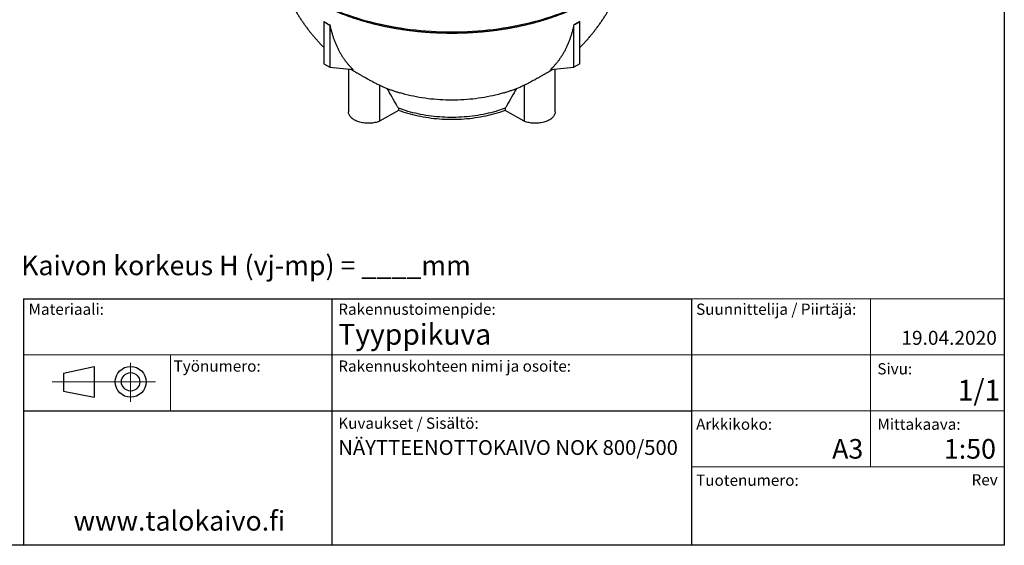
# Model space of a CAD drawing. Units: millimetres. Extents: x 500 to 20500, y 500 to 14350.
# Drawn here: x 11716 to 20500, y 500 to 5192 of the extents above; entities that cross this region are included whole.
import ezdxf

# ---------------------------------------------------------------- set-up
doc = ezdxf.new("R2010")
doc.units = ezdxf.units.MM
doc.header["$LTSCALE"] = 50
doc.linetypes.add('SLD-Solid', pattern=[0])
doc.styles.add('SLDTEXTSTYLE0', font='ARIAL.TTF', dxfattribs={"width": 0.948})

msp = doc.modelspace()

# ---------------------------------------------------------------- linework, layer by layer
at = {"color": 7, "linetype": 'SLD-Solid', "lineweight": 25}
for p, q in [((20500, 14350), (20500, 500)), ((14428.7, 5176.5), (14428.2, 5176.2)), ((14428.2, 5176.2), (14428.2, 4799.4)), ((14428.2, 5176.2), (14482.6, 5144.8)), ((14483.1, 5145.1), (14482.6, 5144.8)), ((14482.6, 5144.8), (14482.6, 4768)), ((16659.9, 5144.9), (16659.6, 5145.1)), ((16687.1, 5160.6), (16659.9, 5144.9)), ((16659.9, 4768.1), (16659.9, 5144.9)), ((16714.3, 5176.3), (16687.1, 5160.6)), ((16714.3, 5176.3), (16713.9, 5176.5)), ((16714.3, 4799.5), (16714.3, 5176.3)), ((14428.2, 4799.4), (14482.6, 4768)), ((14482.6, 4768), (14690.7, 4747.4)), ((14649.5, 4751.5), (14649.5, 4369.3)), ((16450.9, 4746.3), (16659.9, 4768.1)), ((16493.2, 4369.3), (16493.2, 4750.8)), ((16714.3, 4799.5), (16659.9, 4768.1)), ((14954.7, 4594), (14924.7, 4607.4)), ((14924.7, 4607.4), (14924.7, 4285.2)), ((16218, 4607.4), (16188, 4594)), ((16218, 4607.4), (16218, 4285.2)), ((15094.2, 4402.8), (15094.2, 4383)), ((16048.5, 4402.8), (16048.5, 4383)), ((15094.2, 4383), (14924.7, 4285.2)), ((16218, 4285.2), (16048.5, 4383)), ((11750, 2700.8), (17709, 2700.8)), ((11750, 2700.8), (11750, 500.8)), ((14500, 2700.8), (14500, 500.8)), ((17709, 2700.8), (17709, 500.8)), ((12105.8, 2037.8), (12380.8, 2096.9)), ((12105.8, 2037.8), (12105.8, 1877.5)), ((12380.8, 2096.9), (12380.8, 1821.9)), ((12105.8, 1877.5), (12380.8, 1821.9)), ((11750, 1700.8), (17709, 1700.8)), ((20500, 500), (500, 500))]:
    msp.add_line(p, q, dxfattribs=at)
at = {"color": 7, "linetype": 'SLD-Solid', "lineweight": 18}
for p, q in [((17709, 2700.8), (20500, 2700.8)), ((19306.3, 2700.8), (19306.3, 1200.8)), ((11750, 2200.8), (17709, 2200.8)), ((13061.5, 2200.8), (13061.5, 1700.8)), ((17709, 2200.8), (20500, 2200.8)), ((12705.8, 2128.6), (12705.8, 1779.5)), ((12927.6, 1959.4), (12005.8, 1959.4)), ((17709, 1700.8), (20500, 1700.8)), ((17709, 1200.8), (20500, 1200.8))]:
    msp.add_line(p, q, dxfattribs=at)
at = {"color": 8, "linetype": 'SLD-Solid', "lineweight": 25, "flags": 128}
msp.add_lwpolyline([(17340, 6075.9), (17340, 6075.4), (17338.1, 6048.7), (17335.1, 6022), (17330.9, 5995.4), (17325.4, 5968.9), (17318.8, 5942.4), (17310.9, 5916), (17301.9, 5889.8), (17291.7, 5863.7), (17280.3, 5837.8), (17267.7, 5812.1), (17254, 5786.6), (17239.1, 5761.2), (17223.1, 5736.1), (17205.9, 5711.3), (17187.6, 5686.7), (17168.2, 5662.5), (17147.7, 5638.5), (17126.2, 5614.8), (17103.5, 5591.5), (17079.9, 5568.5), (17055.1, 5545.9), (17029.4, 5523.7), (17002.7, 5501.8), (16975, 5480.4), (16946.3, 5459.4), (16916.7, 5438.8), (16886.1, 5418.7), (16854.7, 5399.1), (16822.4, 5380), (16789.2, 5361.3), (16755.2, 5343.2), (16720.4, 5325.5), (16684.8, 5308.4), (16648.4, 5291.9), (16611.3, 5275.9), (16573.4, 5260.4), (16534.9, 5245.6), (16495.8, 5231.3), (16456, 5217.6), (16415.5, 5204.6), (16374.6, 5192.1), (16333, 5180.3), (16291, 5169.1), (16248.4, 5158.6), (16205.4, 5148.6), (16161.9, 5139.4), (16118.1, 5130.8), (16073.8, 5122.9), (16029.3, 5115.6), (15984.4, 5109), (15939.2, 5103.1), (15893.8, 5097.9), (15848.1, 5093.4), (15802.3, 5089.5), (15756.3, 5086.4), (15710.2, 5084), (15663.9, 5082.2), (15617.7, 5081.2), (15571.3, 5080.8), (15525, 5081.2), (15478.7, 5082.2), (15432.5, 5084), (15386.4, 5086.4), (15340.4, 5089.5), (15294.6, 5093.4), (15248.9, 5097.9), (15203.5, 5103.1), (15158.3, 5109), (15113.4, 5115.6), (15068.9, 5122.9), (15024.6, 5130.8), (14980.8, 5139.4), (14937.3, 5148.6), (14894.3, 5158.6), (14851.7, 5169.1), (14809.7, 5180.3), (14768.1, 5192.1), (14727.1, 5204.6), (14686.7, 5217.6), (14646.9, 5231.3), (14607.8, 5245.6), (14569.2, 5260.4), (14531.4, 5275.9), (14494.3, 5291.9), (14457.9, 5308.4), (14422.3, 5325.5), (14387.5, 5343.2), (14353.5, 5361.3), (14320.3, 5380), (14288, 5399.1), (14256.5, 5418.7), (14226, 5438.8), (14196.4, 5459.4), (14173.5, 5476)], dxfattribs=at)
at = {"color": 7, "linetype": 'SLD-Solid', "lineweight": 25, "flags": 128}
for points in [[(14428.7, 5176.5), (14435.4, 5172.5), (14442.1, 5168.5), (14448.8, 5164.6), (14455.6, 5160.6), (14462.4, 5156.7), (14469.3, 5152.8), (14476.2, 5149), (14483.1, 5145.1)], [(16659.6, 5145.1), (16663, 5147.1), (16666.5, 5149), (16670, 5150.9), (16673.4, 5152.8), (16676.8, 5154.8), (16680.3, 5156.7), (16683.7, 5158.7), (16687.1, 5160.6)], [(16687.1, 5160.6), (16690.5, 5162.6), (16693.9, 5164.6), (16697.2, 5166.6), (16700.6, 5168.5), (16703.9, 5170.5), (16707.3, 5172.5), (16710.6, 5174.5), (16713.9, 5176.5)], [(16031.4, 4538.4), (16010.9, 4532.5), (15986.7, 4525.9), (15962.2, 4519.7), (15937.4, 4513.9), (15912.3, 4508.5), (15887, 4503.5), (15861.5, 4498.8), (15835.8, 4494.5), (15809.9, 4490.7), (15783.8, 4487.2), (15757.6, 4484.1), (15731.2, 4481.5), (15704.8, 4479.2), (15678.2, 4477.4), (15651.5, 4475.9), (15624.8, 4474.9), (15598.1, 4474.3), (15571.3, 4474.1), (15544.6, 4474.3), (15517.8, 4474.9), (15491.1, 4475.9), (15464.5, 4477.4), (15437.9, 4479.2), (15411.5, 4481.5), (15385.1, 4484.1), (15358.9, 4487.2), (15332.8, 4490.7), (15306.9, 4494.5), (15281.2, 4498.8), (15255.6, 4503.5), (15230.4, 4508.5), (15205.3, 4513.9), (15180.5, 4519.7), (15156, 4525.9), (15131.8, 4532.5), (15111.3, 4538.4)], [(16048.5, 4402.8), (16027.8, 4395.1), (16006.6, 4387.8), (15985.1, 4380.8), (15963.3, 4374.2), (15941.2, 4367.9), (15918.8, 4362), (15896, 4356.5), (15873.1, 4351.3), (15849.8, 4346.5), (15826.4, 4342.2), (15802.7, 4338.2), (15778.9, 4334.5), (15754.8, 4331.3), (15730.7, 4328.5), (15706.4, 4326.1), (15682, 4324.1), (15657.5, 4322.4), (15632.9, 4321.2), (15608.3, 4320.4), (15583.7, 4320), (15559, 4320), (15534.4, 4320.4), (15509.8, 4321.2), (15485.2, 4322.4), (15460.7, 4324.1), (15436.3, 4326.1), (15412, 4328.5), (15387.8, 4331.3), (15363.8, 4334.5), (15340, 4338.2), (15316.3, 4342.2), (15292.9, 4346.5), (15269.6, 4351.3), (15246.7, 4356.5), (15223.9, 4362), (15201.5, 4367.9), (15179.4, 4374.2), (15157.5, 4380.8), (15136.1, 4387.8), (15114.9, 4395.1), (15094.2, 4402.8)], [(14924.7, 4285.2), (14915.1, 4281.7), (14905.2, 4278.5), (14894.9, 4275.8), (14884.4, 4273.4), (14873.6, 4271.4), (14862.6, 4269.8), (14851.4, 4268.7), (14840.2, 4267.9), (14828.9, 4267.6), (14817.6, 4267.7), (14806.3, 4268.2), (14795, 4269.1), (14784, 4270.5), (14773, 4272.2), (14762.3, 4274.4), (14751.9, 4276.9), (14741.8, 4279.8), (14732, 4283.1), (14722.6, 4286.8), (14713.6, 4290.8), (14705.1, 4295.1), (14697.1, 4299.7), (14689.6, 4304.6), (14682.7, 4309.8), (14676.4, 4315.2), (14670.7, 4320.9), (14665.6, 4326.7), (14661.2, 4332.8), (14657.5, 4338.9), (14654.5, 4345.2), (14652.1, 4351.6), (14650.5, 4358.1), (14649.6, 4364.6), (14649.5, 4369.3)], [(16048.5, 4383), (16027.8, 4375.3), (16006.6, 4368), (15985.1, 4361), (15963.3, 4354.4), (15941.2, 4348.1), (15918.8, 4342.2), (15896, 4336.7), (15873.1, 4331.5), (15849.8, 4326.8), (15826.4, 4322.4), (15802.7, 4318.4), (15778.9, 4314.8), (15754.8, 4311.6), (15730.7, 4308.7), (15706.4, 4306.3), (15682, 4304.3), (15657.5, 4302.7), (15632.9, 4301.5), (15608.3, 4300.7), (15583.7, 4300.3), (15559, 4300.3), (15534.4, 4300.7), (15509.8, 4301.5), (15485.2, 4302.7), (15460.7, 4304.3), (15436.3, 4306.3), (15412, 4308.7), (15387.8, 4311.6), (15363.8, 4314.8), (15340, 4318.4), (15316.3, 4322.4), (15292.9, 4326.8), (15269.6, 4331.5), (15246.7, 4336.7), (15223.9, 4342.2), (15201.5, 4348.1), (15179.4, 4354.4), (15157.5, 4361), (15136.1, 4368), (15114.9, 4375.3), (15094.2, 4383)], [(16493.2, 4369.3), (16493, 4364.6), (16492.2, 4358.1), (16490.6, 4351.6), (16488.2, 4345.2), (16485.2, 4338.9), (16481.5, 4332.8), (16477.1, 4326.7), (16472, 4320.9), (16466.3, 4315.2), (16460, 4309.8), (16453, 4304.6), (16445.6, 4299.7), (16437.6, 4295.1), (16429.1, 4290.8), (16420.1, 4286.8), (16410.7, 4283.1), (16400.9, 4279.8), (16390.8, 4276.9), (16380.3, 4274.4), (16369.6, 4272.2), (16358.7, 4270.5), (16347.6, 4269.1), (16336.4, 4268.2), (16325.1, 4267.7), (16313.8, 4267.6), (16302.5, 4267.9), (16291.2, 4268.7), (16280.1, 4269.8), (16269.1, 4271.4), (16258.3, 4273.4), (16247.8, 4275.8), (16237.5, 4278.5), (16227.6, 4281.7), (16218, 4285.2)]]:
    msp.add_lwpolyline(points, dxfattribs=at)
at = {"color": 7, "linetype": 'SLD-Solid', "lineweight": 25}
for radius in [137.5, 81.9]:
    msp.add_circle((12705.8, 1959.4), radius, dxfattribs=at)
for points, knots in [([(14169.5, 5473.7), (14172.9, 5471.1), (14183.2, 5463.3), (14200.7, 5450.6), (14222.2, 5435.6), (14244.1, 5420.9), (14266.5, 5406.4), (14289.3, 5392.2), (14312.7, 5378.2), (14336.4, 5364.5), (14360.6, 5351.1), (14385.3, 5337.9), (14410.3, 5325), (14435.8, 5312.4), (14461.7, 5300.1), (14488, 5288), (14514.6, 5276.3), (14541.7, 5264.8), (14569.1, 5253.6), (14596.8, 5242.8), (14625, 5232.2), (14653.4, 5222), (14682.2, 5212.1), (14711.3, 5202.5), (14740.6, 5193.2), (14770.3, 5184.3), (14800.3, 5175.7), (14830.6, 5167.4), (14861.1, 5159.4), (14891.8, 5151.8), (14922.8, 5144.5), (14954.1, 5137.6), (14985.5, 5131), (15017.2, 5124.7), (15049, 5118.8), (15081.1, 5113.3), (15113.3, 5108.1), (15145.7, 5103.2), (15178.2, 5098.7), (15210.9, 5094.6), (15243.7, 5090.8), (15276.6, 5087.4), (15309.6, 5084.4), (15342.8, 5081.7), (15375.9, 5079.4), (15409.2, 5077.4), (15442.5, 5075.8), (15475.9, 5074.6), (15509.3, 5073.7), (15542.7, 5073.2), (15576.2, 5073.1), (15609.6, 5073.3), (15643, 5073.9), (15676.4, 5074.9), (15709.8, 5076.2), (15743.1, 5077.9), (15776.3, 5080), (15809.5, 5082.4), (15842.6, 5085.2), (15875.6, 5088.4), (15908.5, 5091.9), (15941.2, 5095.8), (15973.9, 5100), (16006.4, 5104.6), (16038.7, 5109.5), (16070.9, 5114.8), (16102.8, 5120.5), (16134.7, 5126.5), (16166.3, 5132.8), (16197.6, 5139.5), (16228.8, 5146.6), (16259.7, 5154), (16290.4, 5161.7), (16320.9, 5169.7), (16351, 5178.1), (16380.9, 5186.8), (16410.5, 5195.9), (16439.8, 5205.2), (16468.8, 5214.9), (16497.5, 5224.9), (16525.9, 5235.3), (16553.9, 5245.9), (16581.5, 5256.8), (16608.8, 5268.1), (16635.8, 5279.6), (16662.3, 5291.4), (16688.5, 5303.6), (16714.3, 5316), (16739.6, 5328.7), (16764.6, 5341.7), (16789.1, 5354.9), (16813.2, 5368.4), (16836.8, 5382.2), (16860, 5396.3), (16882.7, 5410.6), (16905, 5425.1), (16926.8, 5439.9), (16948.1, 5455), (16968.9, 5470.3), (16989.2, 5485.8), (17009, 5501.5), (17028.3, 5517.4), (17047.1, 5533.6), (17065.3, 5550), (17083, 5566.5), (17100.2, 5583.3), (17116.8, 5600.3), (17132.9, 5617.4), (17148.4, 5634.7), (17163.3, 5652.2), (17177.6, 5669.9), (17191.4, 5687.7), (17204.6, 5705.6), (17217.2, 5723.7), (17229.3, 5742), (17240.7, 5760.4), (17251.5, 5778.9), (17261.7, 5797.5), (17271.3, 5816.2), (17280.3, 5835), (17288.7, 5853.9), (17296.4, 5872.9), (17303.6, 5892), (17310.1, 5911.2), (17316, 5930.4), (17321.2, 5949.7), (17325.9, 5969), (17329.9, 5988.4), (17333.3, 6007.8), (17336, 6027.2), (17338.1, 6046.7), (17339.4, 6062.8), (17339.8, 6072.3), (17339.9, 6075.4)], [0, 0, 0, 0, 0.003912, 0.011617, 0.019323, 0.027029, 0.034735, 0.042442, 0.050148, 0.057854, 0.06556, 0.073266, 0.080971, 0.088676, 0.096381, 0.104086, 0.11179, 0.119494, 0.127198, 0.134901, 0.142603, 0.150306, 0.158008, 0.165709, 0.173411, 0.181111, 0.188812, 0.196512, 0.204212, 0.211911, 0.21961, 0.227309, 0.235008, 0.242706, 0.250404, 0.258102, 0.265799, 0.273496, 0.281193, 0.28889, 0.296587, 0.304283, 0.31198, 0.319676, 0.327372, 0.335068, 0.342764, 0.35046, 0.358156, 0.365851, 0.373547, 0.381243, 0.388939, 0.396635, 0.40433, 0.412026, 0.419722, 0.427418, 0.435115, 0.442811, 0.450507, 0.458204, 0.465901, 0.473598, 0.481295, 0.488992, 0.49669, 0.504388, 0.512086, 0.519784, 0.527483, 0.535182, 0.542882, 0.550581, 0.558281, 0.565982, 0.573683, 0.581384, 0.589085, 0.596787, 0.60449, 0.612193, 0.619896, 0.627599, 0.635304, 0.643008, 0.650713, 0.658418, 0.666124, 0.67383, 0.681536, 0.689243, 0.69695, 0.704657, 0.712364, 0.720071, 0.727779, 0.735486, 0.743193, 0.7509, 0.758607, 0.766313, 0.774019, 0.781723, 0.789427, 0.79713, 0.804832, 0.812532, 0.820231, 0.827927, 0.835622, 0.843314, 0.851004, 0.85869, 0.866374, 0.874055, 0.881732, 0.889405, 0.897075, 0.90474, 0.912402, 0.920059, 0.927713, 0.935362, 0.943007, 0.950648, 0.958285, 0.965919, 0.973549, 0.981177, 0.988802, 0.996425, 1, 1, 1, 1]), ([(16714.3, 4945.6), (16716, 4947.3), (16725.5, 4956.7), (16742.3, 4974.2), (16764.5, 4998), (16786.2, 5022.3), (16807.5, 5047), (16828.2, 5072.1), (16848.3, 5097.6), (16868, 5123.5), (16887.1, 5149.8), (16905.7, 5176.5), (16923.7, 5203.5), (16941.2, 5230.8), (16958.1, 5258.5), (16974.5, 5286.5), (16990.2, 5314.8), (17005.4, 5343.4), (17020, 5372.3), (17034.1, 5401.5), (17047.5, 5430.9), (17060.3, 5460.5), (17072.6, 5490.4), (17084.2, 5520.6), (17095.2, 5550.9), (17103.4, 5574.9), (17107.8, 5588.8), (17109, 5592.4)], [0, 0, 0, 0, 0.009682, 0.05231, 0.09492, 0.137512, 0.180085, 0.222638, 0.265171, 0.307684, 0.350176, 0.392647, 0.435096, 0.477524, 0.519931, 0.562316, 0.604678, 0.647019, 0.689337, 0.731633, 0.773907, 0.816159, 0.858388, 0.900595, 0.942779, 0.984941, 1, 1, 1, 1]), ([(14102.6, 5414.7), (14106.9, 5405.5), (14115.6, 5386.8), (14129.4, 5358.8), (14143.9, 5330.8), (14158.9, 5303), (14174.5, 5275.6), (14190.6, 5248.5), (14207.2, 5221.7), (14224.4, 5195.3), (14242, 5169.2), (14260.1, 5143.5), (14278.7, 5118.1), (14297.8, 5093.2), (14317.4, 5068.6), (14337.5, 5044.4), (14358, 5020.6), (14378.9, 4997.2), (14400.3, 4974.3), (14416.7, 4957.2), (14426.2, 4947.8), (14428.2, 4945.8)], [0, 0, 0, 0, 0.0529162, 0.1079658, 0.1629883, 0.2179836, 0.272952, 0.3278937, 0.382809, 0.4376979, 0.492561, 0.5473983, 0.6022103, 0.6569973, 0.7117598, 0.7664981, 0.8212127, 0.8759042, 0.9305732, 0.9852203, 1, 1, 1, 1]), ([(14483.1, 5145.1), (14485.4, 5134.8), (14490, 5114.1), (14498, 5083.9), (14506.7, 5054.4), (14516.3, 5025.5), (14526.7, 4997.3), (14538, 4969.9), (14550.1, 4943.2), (14562.9, 4917.6), (14576.4, 4893.2), (14590.4, 4869.8), (14605.2, 4847.2), (14620.8, 4825.5), (14637.1, 4804.6), (14654.2, 4784.5), (14672, 4765.3), (14684.5, 4753.4), (14690.7, 4747.4)], [0, 0, 0, 0, 0.062486, 0.124972, 0.187645, 0.250317, 0.31356, 0.376803, 0.440239, 0.503675, 0.565263, 0.62685, 0.688617, 0.750383, 0.812695, 0.875007, 0.937503, 1, 1, 1, 1]), ([(16659.6, 5145.1), (16657.2, 5134.7), (16652.6, 5113.8), (16644.5, 5083.3), (16635.7, 5053.4), (16626, 5024.3), (16615.4, 4995.8), (16603.9, 4968.1), (16591.6, 4941.2), (16578.7, 4915.6), (16565.1, 4891.1), (16551.1, 4867.9), (16536.3, 4845.5), (16520.7, 4823.9), (16504.4, 4803.1), (16487.3, 4783.2), (16469.5, 4764.2), (16457.1, 4752.3), (16450.9, 4746.3)], [0, 0, 0, 0, 0.062928, 0.125857, 0.188977, 0.252097, 0.315804, 0.379511, 0.443417, 0.507324, 0.568462, 0.6296, 0.690915, 0.752229, 0.814081, 0.875932, 0.937966, 1, 1, 1, 1]), ([(14924.7, 4607.4), (14920, 4609.6), (14910.7, 4614.1), (14895.5, 4621.7), (14879.4, 4630), (14863.4, 4638.4), (14847.9, 4646.8), (14832.9, 4655), (14817.4, 4663.6), (14802.9, 4671.8), (14789.7, 4679.3), (14777.7, 4686.1), (14765.6, 4693), (14754.3, 4699.5), (14744, 4705.5), (14734.5, 4711), (14725.1, 4716.4), (14716.1, 4721.6), (14707.5, 4726.6), (14699.4, 4731.3), (14691.7, 4735.7), (14684.7, 4739.7), (14678.6, 4743.3), (14673.2, 4746.4), (14669.5, 4748.5), (14667.8, 4749.5), (14667.5, 4749.7)], [0, 0, 0, 0, 0.064232, 0.128462, 0.194149, 0.25983, 0.313436, 0.367037, 0.421946, 0.476844, 0.516595, 0.556341, 0.59708, 0.637811, 0.670256, 0.702697, 0.736032, 0.769364, 0.801848, 0.834332, 0.867919, 0.901507, 0.931746, 0.961987, 0.992958, 1, 1, 1, 1]), ([(16473.5, 4748.7), (16473.4, 4748.6), (16471.8, 4747.7), (16467.9, 4745.5), (16461.9, 4742), (16455.2, 4738.1), (16447.9, 4733.9), (16440.1, 4729.4), (16431.6, 4724.5), (16423, 4719.5), (16414.3, 4714.5), (16405.6, 4709.5), (16396.6, 4704.3), (16386.5, 4698.4), (16375.2, 4691.9), (16362.7, 4684.8), (16350.1, 4677.6), (16336.2, 4669.8), (16321.2, 4661.3), (16305.1, 4652.4), (16289.3, 4643.8), (16273.9, 4635.5), (16259, 4627.8), (16244.7, 4620.4), (16230.9, 4613.6), (16222.3, 4609.4), (16218, 4607.4)], [0, 0, 0, 0, 0.00259, 0.035412, 0.069138, 0.102861, 0.135726, 0.16859, 0.202571, 0.236553, 0.267147, 0.297742, 0.329077, 0.360414, 0.402281, 0.444157, 0.487218, 0.530286, 0.587389, 0.644504, 0.703211, 0.761925, 0.820886, 0.87985, 0.939924, 1, 1, 1, 1]), ([(14954.6, 4594), (14958, 4592.6), (14971, 4587.1), (14993.9, 4578.2), (15023.2, 4567.3), (15052.8, 4557), (15082.1, 4547.3), (15101.8, 4541.3), (15111.4, 4538.4)], [0, 0, 0, 0, 0.06608, 0.254142, 0.442281, 0.63051, 0.818841, 1, 1, 1, 1]), ([(15094.2, 4402.8), (15090, 4410.1), (15056.7, 4468.4), (15023.5, 4526.9), (14994.4, 4578.1)], [0, 0, 0, 0, 0.124682, 1, 1, 1, 1]), ([(16031.3, 4538.5), (16039.8, 4541), (16058.8, 4546.7), (16087.9, 4556.3), (16118.7, 4567), (16149.2, 4578.4), (16172.4, 4587.4), (16185.2, 4592.8), (16188, 4594)], [0, 0, 0, 0, 0.160618, 0.356451, 0.552427, 0.748531, 0.944747, 1, 1, 1, 1]), ([(16148.3, 4578.1), (16119.2, 4526.9), (16086, 4468.4), (16052.7, 4410.1), (16048.5, 4402.8)], [0, 0, 0, 0, 0.875323, 1, 1, 1, 1])]:
    msp.add_open_spline(points, degree=3, knots=knots, dxfattribs=at)

# ---------------------------------------------------------------- texts
at = {"color": 7, "linetype": 'Continuous', "lineweight": 0, "style": 'SLDTEXTSTYLE0'}
for s, insert, char_height, attachment_point in [('Kaivon korkeus H (vj-mp) = ____mm', (11729, 3086.3), 175, 1), ('Materiaali:', (11794.8, 2657.7), 100, 1), ('Rakennustoimenpide:', (14558.3, 2657.7), 100, 1), ('Suunnittelija / Piirtäjä:', (17750.4, 2657.7), 100, 1), ('Tyyppikuva', (14558.3, 2476.4), 185.21, 1), ('19.04.2020', (20433.5, 2414.8), 125, 3), ('Työnumero:', (13089.1, 2150.1), 100, 1), ('Rakennuskohteen nimi ja osoite:', (14558.3, 2150.1), 100, 1), ('Sivu:', (19367.5, 2125.6), 100, 1), ('1/1', (20084.1, 1977.5), 185.21, 1), ('Kuvaukset / Sisältö:', (14558.3, 1640), 100, 1), ('Arkkikoko:', (17750.4, 1631.1), 100, 1), ('Mittakaava:', (19367.5, 1631.1), 100, 1), ('NÄYTTEENOTTOKAIVO NOK 800/500', (14558.3, 1439.2), 132.292, 1), ('A3', (19241.8, 1448.7), 175, 3), ('1:50', (20425.2, 1448.7), 175, 3), ('Tuotenumero:', (17750.4, 1131.1), 100, 1), ('Rev', (20208.1, 1135), 100, 1), ('www.talokaivo.fi', (12196.8, 806.2), 175, 1)]:
    msp.add_mtext(s, dxfattribs=dict(at, insert=insert, char_height=char_height, attachment_point=attachment_point))

doc.saveas('drawing.dxf')
